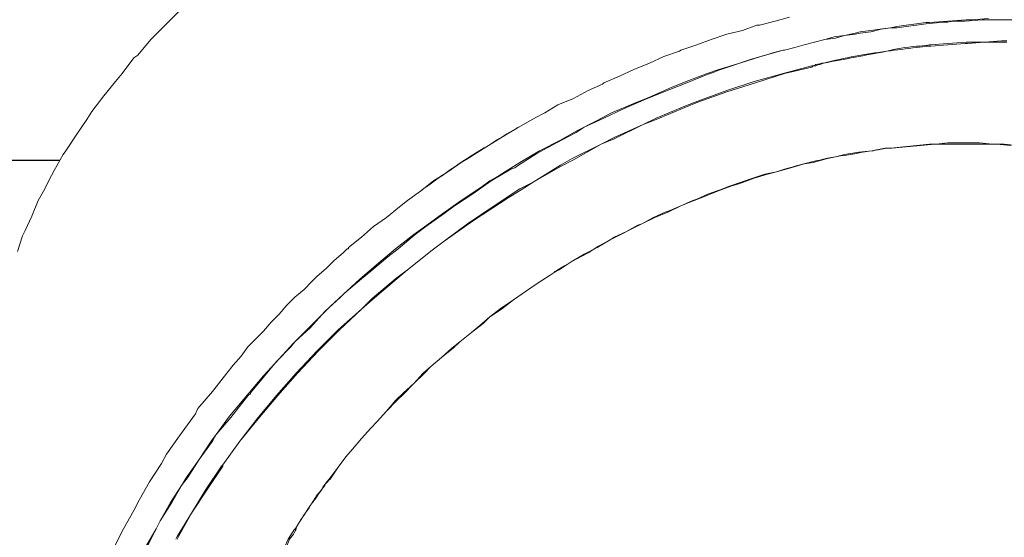
# Model space of a CAD drawing. Units: inches. Extents: x 279.6 to 321, y 3.8 to 39.1.
# Drawn here: x 283.4 to 284.1, y 29.6 to 30 of the extents above; entities that cross this region are included whole.
import ezdxf
from ezdxf.enums import TextEntityAlignment as Align

# ---------------------------------------------------------------- set-up
doc = ezdxf.new("R2010")
doc.units = ezdxf.units.IN
doc.header["$MEASUREMENT"] = 0
doc.layers.add('Lutron_Part_Number', color=1, linetype='Continuous')
doc.styles.add('ARIAL', font='arial.ttf')

# ---------------------------------------------------------------- blocks, each defined once
blk = doc.blocks.new('HJS-2-XX')
at = {"lineweight": 9}
for points in [[(-0.4649, 0.8558), (-0.47534, 0.84536), (-0.48578, 0.83493), (-0.48767, 0.83303), (-0.49716, 0.82164), (-0.50001, 0.81975), (-0.50855, 0.80836), (-0.51329, 0.80267), (-0.52183, 0.79223), (-0.53037, 0.78085), (-0.53416, 0.77515), (-0.54175, 0.76377), (-0.54934, 0.75238), (-0.55124, 0.74954), (-0.55788, 0.73815), (-0.55978, 0.73436), (-0.56547, 0.72297), (-0.56927, 0.71633), (-0.57401, 0.70494), (-0.57876, 0.69451), (-0.58065, 0.69071), (-0.58445, 0.67933)], [(-0.02467, 0.84916), (-0.0351, 0.84631), (-0.04649, 0.84346), (-0.04839, 0.84346), (-0.05882, 0.83967), (-0.07021, 0.83682), (-0.0816, 0.83303), (-0.09203, 0.82923), (-0.10342, 0.82544), (-0.10437, 0.82449), (-0.11575, 0.82069), (-0.12619, 0.81595), (-0.13757, 0.81121), (-0.14801, 0.80646), (-0.15939, 0.80172), (-0.15939, 0.80172)], [(0.13947, 0.84726), (0.12714, 0.84726), (0.1148, 0.84726), (0.10247, 0.84631), (0.09678, 0.84631)], [(0.07685, 0.82923), (0.0778, 0.82923), (0.09013, 0.83018), (0.10342, 0.83113), (0.10437, 0.83113), (0.1167, 0.83113), (0.12903, 0.83208), (0.13283, 0.83208)], [(-0.16034, 0.80077), (-0.17078, 0.79603), (-0.18122, 0.79033), (-0.1926, 0.78559), (-0.20209, 0.7799), (-0.20968, 0.7761), (-0.21917, 0.77041), (-0.2296, 0.76472), (-0.2334, 0.76187), (-0.24289, 0.75618), (-0.25332, 0.74954), (-0.25617, 0.74764), (-0.26281, 0.74384), (-0.2723, 0.7372), (-0.28274, 0.73056), (-0.29222, 0.72297), (-0.30171, 0.71633), (-0.3074, 0.71158), (-0.31689, 0.70399), (-0.32638, 0.69735), (-0.33492, 0.68976), (-0.34441, 0.68217)], [(-0.15939, 0.80172), (-0.15939, 0.80172), (-0.15939, 0.80172), (-0.16034, 0.80077), (-0.16034, 0.80077), (-0.16034, 0.80077), (-0.16034, 0.80077), (-0.16034, 0.80077), (-0.16034, 0.80077), (-0.16034, 0.80077), (-0.16034, 0.80077)], [(0.04554, 0.75428), (0.04934, 0.75428), (0.05977, 0.75523), (0.07021, 0.75618), (0.08065, 0.75713), (0.09108, 0.75713), (0.09488, 0.75713), (0.10531, 0.75713), (0.11575, 0.75713), (0.12524, 0.75713), (0.13568, 0.75618)], [(-0.19545, 0.66415), (-0.19165, 0.66604), (-0.18311, 0.67174), (-0.17363, 0.67743), (-0.16414, 0.68217), (-0.15465, 0.68786), (-0.14516, 0.69261), (-0.14137, 0.69451), (-0.13188, 0.69925), (-0.12239, 0.70399), (-0.1129, 0.70779), (-0.10342, 0.71253), (-0.09393, 0.71633), (-0.08634, 0.71917), (-0.07685, 0.72297), (-0.06736, 0.72676), (-0.06072, 0.72866), (-0.05029, 0.73246), (-0.0408, 0.7353), (-0.03416, 0.7372), (-0.02372, 0.74005), (-0.01423, 0.74289), (-0.00759, 0.74384), (0.00285, 0.74669), (0.01233, 0.74859)], [(-0.34536, 0.68122), (-0.3482, 0.67838), (-0.35484, 0.67268), (-0.36054, 0.66699), (-0.36718, 0.6613), (-0.37097, 0.6575), (-0.37667, 0.65181), (-0.38331, 0.64612), (-0.389, 0.64043), (-0.39469, 0.63378), (-0.40038, 0.62809), (-0.40608, 0.62145), (-0.41177, 0.61576), (-0.41746, 0.61007), (-0.42221, 0.60342), (-0.4279, 0.59678)], [(-0.34441, 0.68217), (-0.34441, 0.68217), (-0.34441, 0.68217), (-0.34441, 0.68122), (-0.34441, 0.68122), (-0.34441, 0.68122), (-0.34441, 0.68122), (-0.34441, 0.68122), (-0.34441, 0.68122), (-0.34536, 0.68122), (-0.34536, 0.68122)], [(-0.35769, 0.51424), (-0.352, 0.52278), (-0.3463, 0.53037), (-0.34156, 0.53606), (-0.33492, 0.54365), (-0.32828, 0.55124), (-0.32353, 0.55598), (-0.31689, 0.56357), (-0.3093, 0.57117), (-0.30456, 0.57591), (-0.29697, 0.5835), (-0.28938, 0.59109), (-0.28463, 0.59583), (-0.27704, 0.60247), (-0.2685, 0.60912), (-0.26376, 0.61386), (-0.25522, 0.6205), (-0.24668, 0.62714), (-0.24194, 0.63189), (-0.2334, 0.63758), (-0.22486, 0.64422), (-0.21537, 0.65086), (-0.20683, 0.65656), (-0.19829, 0.66225), (-0.19545, 0.66415)], [(-0.4279, 0.59678), (-0.43264, 0.59109), (-0.44308, 0.57781), (-0.45352, 0.56547), (-0.45541, 0.56168), (-0.4649, 0.54839), (-0.4668, 0.54555), (-0.47629, 0.53227), (-0.48008, 0.52562), (-0.48862, 0.51234), (-0.49621, 0.49906), (-0.50001, 0.49147), (-0.5076, 0.47818), (-0.51424, 0.4649)], [(-0.4279, 0.59678), (-0.4279, 0.59678), (-0.4279, 0.59678), (-0.4279, 0.59678), (-0.4279, 0.59678), (-0.4279, 0.59678), (-0.4279, 0.59678), (-0.4279, 0.59678), (-0.4279, 0.59678), (-0.4279, 0.59678), (-0.4279, 0.59678)], [(-0.36148, 0.50949), (-0.36148, 0.50949), (-0.36148, 0.50949), (-0.36148, 0.50949), (-0.36148, 0.50949), (-0.36148, 0.51044), (-0.36148, 0.51044), (-0.36148, 0.51044), (-0.36148, 0.51044), (-0.36148, 0.51044), (-0.36148, 0.51044)], [(-0.37192, 0.49526), (-0.37192, 0.49526), (-0.37192, 0.49526), (-0.37192, 0.49526), (-0.37192, 0.49526), (-0.37192, 0.49526), (-0.37192, 0.49526), (-0.37192, 0.49526), (-0.37192, 0.49526), (-0.37192, 0.49526), (-0.37192, 0.49526)], [(-0.38236, 0.47818), (-0.38236, 0.47818), (-0.38236, 0.47818), (-0.38236, 0.47818), (-0.38236, 0.47818), (-0.38236, 0.47818), (-0.38236, 0.47818), (-0.38236, 0.47818), (-0.38236, 0.47913), (-0.38236, 0.47913), (-0.38236, 0.47913)]]:
    blk.add_lwpolyline(points, dxfattribs=at)
at = {"lineweight": 5}
for points in [[(0.074, 0.84536), (0.06736, 0.84441), (0.05977, 0.84346), (0.05313, 0.84252), (0.04839, 0.84157), (0.0408, 0.84062), (0.03416, 0.83967), (0.02657, 0.83872), (0.02277, 0.83777), (0.01518, 0.83587), (0.00759, 0.83493), (0.00095, 0.83303), (-0.00664, 0.83113), (-0.01423, 0.82923), (-0.02087, 0.82734), (-0.02846, 0.82544), (-0.02941, 0.82544)], [(0.074, 0.84441), (0.06736, 0.84346), (0.05977, 0.84252), (0.05313, 0.84157), (0.04839, 0.84157), (0.04175, 0.84062), (0.03416, 0.83872), (0.02657, 0.83777), (0.02277, 0.83682), (0.01518, 0.83587), (0.00854, 0.83398), (0.00095, 0.83303), (-0.00664, 0.83113), (-0.01423, 0.82923), (-0.02087, 0.82734), (-0.02846, 0.82544), (-0.02941, 0.82544)], [(0.11955, 0.84821), (0.10721, 0.84726), (0.10342, 0.84726), (0.09013, 0.84631), (0.07685, 0.84536), (0.074, 0.84536)], [(0.07685, 0.82828), (0.0778, 0.82828), (0.09013, 0.82923), (0.10247, 0.83018), (0.10437, 0.83018), (0.1167, 0.83113), (0.12903, 0.83113), (0.13283, 0.83113)], [(-0.02941, 0.82544), (-0.04554, 0.82069), (-0.06072, 0.81595), (-0.0759, 0.81121), (-0.08444, 0.80836), (-0.09962, 0.80267), (-0.11101, 0.79792), (-0.12619, 0.79128), (-0.13757, 0.78654), (-0.1537, 0.7799), (-0.16414, 0.7742), (-0.17932, 0.76661), (-0.1907, 0.75997), (-0.20589, 0.75238), (-0.22012, 0.74384), (-0.2353, 0.73436), (-0.24194, 0.73056), (-0.24858, 0.72582), (-0.26281, 0.71633), (-0.27609, 0.70684), (-0.29033, 0.6964), (-0.29697, 0.69166), (-0.31025, 0.68122), (-0.32258, 0.67079), (-0.33587, 0.6594), (-0.34536, 0.65086), (-0.35769, 0.63948), (-0.36623, 0.63094), (-0.37761, 0.61955), (-0.38426, 0.61291), (-0.39469, 0.60153), (-0.40608, 0.58919), (-0.41651, 0.57686)], [(-0.46965, 0.47059), (-0.4687, 0.47249), (-0.45826, 0.48957), (-0.44782, 0.50665), (-0.43644, 0.52373), (-0.43549, 0.52467), (-0.42316, 0.54175), (-0.40987, 0.55883), (-0.39659, 0.57496), (-0.38236, 0.59109), (-0.36718, 0.60722), (-0.352, 0.6224), (-0.33492, 0.63758), (-0.32733, 0.64517), (-0.31025, 0.6594), (-0.30171, 0.66604), (-0.28369, 0.68027), (-0.27515, 0.68692), (-0.25712, 0.7002), (-0.24858, 0.70589), (-0.22866, 0.71917), (-0.22012, 0.72487), (-0.21063, 0.72961), (-0.1907, 0.74195), (-0.18217, 0.74669), (-0.16129, 0.75713), (-0.1518, 0.76187), (-0.13093, 0.77136), (-0.12144, 0.7761), (-0.10057, 0.78464), (-0.09108, 0.78844), (-0.07021, 0.79603), (-0.05029, 0.80267), (-0.02941, 0.80836), (-0.00854, 0.81405)], [(-0.4687, 0.47059), (-0.46775, 0.47249), (-0.45826, 0.48957), (-0.44688, 0.50665), (-0.43549, 0.52373), (-0.43549, 0.52467), (-0.42316, 0.54175), (-0.40987, 0.55788), (-0.39564, 0.57496), (-0.38141, 0.59109), (-0.36623, 0.60722), (-0.35105, 0.6224), (-0.33492, 0.63758), (-0.32733, 0.64422), (-0.3093, 0.6594), (-0.30171, 0.66604), (-0.28369, 0.68027), (-0.27515, 0.68692), (-0.25617, 0.7002), (-0.24763, 0.70589), (-0.22866, 0.71823), (-0.21917, 0.72392), (-0.21063, 0.72961), (-0.1907, 0.741), (-0.18122, 0.74574), (-0.16129, 0.75713), (-0.1518, 0.76092), (-0.13093, 0.77136), (-0.12144, 0.77515), (-0.10057, 0.78369), (-0.09108, 0.78749), (-0.07021, 0.79508), (-0.04934, 0.80172), (-0.02846, 0.80836), (-0.00854, 0.8131)], [(-0.08729, 0.80646), (-0.10152, 0.80077), (-0.11575, 0.79508), (-0.12998, 0.78938), (-0.14516, 0.78274), (-0.15939, 0.7761), (-0.17363, 0.76946), (-0.17932, 0.76566), (-0.19355, 0.75807), (-0.20778, 0.75048), (-0.22107, 0.74195), (-0.22391, 0.74005), (-0.22676, 0.7391), (-0.24099, 0.73056), (-0.25427, 0.72107), (-0.26756, 0.71253), (-0.27515, 0.70684), (-0.28843, 0.69735), (-0.29602, 0.69166), (-0.30835, 0.68122), (-0.31594, 0.67553), (-0.32828, 0.66509), (-0.33492, 0.6594), (-0.34725, 0.64897), (-0.3501, 0.64612), (-0.36148, 0.63568), (-0.37192, 0.6243), (-0.38331, 0.61386), (-0.38615, 0.61007), (-0.39659, 0.59963), (-0.40608, 0.58824), (-0.41557, 0.57686)], [(0.13947, 0.75618), (0.13093, 0.75713), (0.12239, 0.75713), (0.1129, 0.75807), (0.10816, 0.75807), (0.09962, 0.75807), (0.09013, 0.75807), (0.0816, 0.75713), (0.07685, 0.75713), (0.06736, 0.75618), (0.05788, 0.75523), (0.04839, 0.75428), (0.04459, 0.75428), (0.0351, 0.75238), (0.02562, 0.75143), (0.01518, 0.74954), (0.01139, 0.74859)], [(-0.03416, 0.7372), (-0.0427, 0.7353), (-0.05123, 0.73246), (-0.05977, 0.72961), (-0.06831, 0.72676), (-0.07495, 0.72392), (-0.08349, 0.72107), (-0.09203, 0.71728), (-0.09488, 0.71633), (-0.10342, 0.71253), (-0.11196, 0.70874), (-0.1148, 0.70779), (-0.12334, 0.70399), (-0.13188, 0.69925), (-0.13473, 0.6983), (-0.14327, 0.69356), (-0.1518, 0.68976), (-0.15465, 0.68786), (-0.16319, 0.68312), (-0.17078, 0.67838), (-0.17932, 0.67363), (-0.18786, 0.66889), (-0.1926, 0.66604)], [(-0.19545, 0.66415), (-0.19829, 0.66225), (-0.20683, 0.65656), (-0.21537, 0.65086), (-0.22486, 0.64422), (-0.2334, 0.63853), (-0.24194, 0.63189), (-0.24763, 0.62714), (-0.25522, 0.6205), (-0.26376, 0.61386), (-0.26945, 0.60912), (-0.27704, 0.60247), (-0.28463, 0.59583), (-0.29033, 0.59109), (-0.29697, 0.5835), (-0.30456, 0.57686), (-0.31025, 0.57117), (-0.31689, 0.56357), (-0.32353, 0.55598), (-0.32828, 0.55124), (-0.33492, 0.54365), (-0.34156, 0.53606), (-0.3463, 0.53037), (-0.352, 0.52278), (-0.35769, 0.51519)], [(-0.41651, 0.57686), (-0.42031, 0.57211), (-0.43075, 0.55978), (-0.44023, 0.5465), (-0.44403, 0.54175), (-0.45257, 0.52847), (-0.46206, 0.51519), (-0.4649, 0.51044), (-0.47344, 0.49716), (-0.48103, 0.48388), (-0.48388, 0.47818), (-0.49147, 0.4649)], [(-0.41651, 0.57591), (-0.41936, 0.57211), (-0.4298, 0.55883), (-0.44023, 0.5465), (-0.44308, 0.54175), (-0.45257, 0.52847), (-0.46111, 0.51519), (-0.4649, 0.51044), (-0.47249, 0.49716), (-0.48103, 0.48388), (-0.48388, 0.47818), (-0.49052, 0.4649)], [(-0.41557, 0.57686), (-0.41557, 0.57686), (-0.41557, 0.57686), (-0.41557, 0.57686), (-0.41557, 0.57686), (-0.41557, 0.57686), (-0.41557, 0.57686), (-0.41557, 0.57686), (-0.41557, 0.57686), (-0.41557, 0.57591), (-0.41651, 0.57591)], [(-0.41651, 0.57686), (-0.41651, 0.57686), (-0.41651, 0.57686), (-0.41651, 0.57686), (-0.41651, 0.57686), (-0.41651, 0.57686), (-0.41651, 0.57686), (-0.41651, 0.57686), (-0.41651, 0.57686), (-0.41651, 0.57686), (-0.41651, 0.57686)], [(-0.3852, 0.47534), (-0.38805, 0.47059), (-0.3909, 0.4649), (-0.39469, 0.45826), (-0.39849, 0.45257), (-0.40133, 0.44688), (-0.40228, 0.44403), (-0.40513, 0.43834), (-0.40892, 0.43169), (-0.40987, 0.4298), (-0.41272, 0.42316), (-0.41462, 0.41746), (-0.41746, 0.41177), (-0.41936, 0.40608), (-0.42221, 0.40038), (-0.4241, 0.39374), (-0.426, 0.38805), (-0.426, 0.38805), (-0.4279, 0.38236), (-0.4298, 0.37667), (-0.43169, 0.37002), (-0.43359, 0.36433), (-0.43549, 0.35864)], [(-0.43264, 0.36054), (-0.43169, 0.36623), (-0.4298, 0.37192), (-0.4279, 0.37761), (-0.426, 0.38331), (-0.4241, 0.389), (-0.42221, 0.39469), (-0.42031, 0.40038), (-0.41841, 0.40703), (-0.41557, 0.41272), (-0.41367, 0.41746), (-0.41082, 0.4241), (-0.40798, 0.4298), (-0.40513, 0.43549), (-0.40228, 0.44118), (-0.39944, 0.44688), (-0.39659, 0.45257), (-0.39374, 0.45826), (-0.38995, 0.46395), (-0.3871, 0.47059), (-0.38426, 0.47439)]]:
    blk.add_lwpolyline(points, dxfattribs=at)
blk.add_lwpolyline([(-0.55375, 0.74523), (-1.35171, 0.74523)])
at = {"lineweight": 9}
for points in [[(0.074, 0.84441), (0.08065, 0.84536), (0.08824, 0.84536), (0.09488, 0.84631)], [(0.09488, 0.84631), (0.09583, 0.84631), (0.09583, 0.84631), (0.09678, 0.84631)], [(-0.24289, 0.75618), (-0.23625, 0.76092), (-0.22866, 0.76472), (-0.22107, 0.76946)], [(-0.29128, 0.72392), (-0.27515, 0.7353), (-0.25997, 0.74669), (-0.24289, 0.75618)], [(0.01233, 0.74859), (0.01992, 0.74954), (0.02751, 0.75143), (0.03605, 0.75238)], [(0.03605, 0.75238), (0.0389, 0.75333), (0.0427, 0.75333), (0.04554, 0.75428)], [(-0.36148, 0.51044), (-0.36054, 0.51139), (-0.35864, 0.51329), (-0.35769, 0.51424)], [(-0.36718, 0.5019), (-0.36528, 0.50475), (-0.36338, 0.5076), (-0.36148, 0.50949)], [(-0.37192, 0.49526), (-0.37002, 0.49811), (-0.36813, 0.50001), (-0.36718, 0.5019)], [(-0.38236, 0.47913), (-0.37951, 0.48388), (-0.37572, 0.48957), (-0.37192, 0.49526)]]:
    blk.add_open_spline(points, degree=3, dxfattribs=at)
at = {"lineweight": 5}
for points in [[(0.04554, 0.82449), (0.05218, 0.82639), (0.05977, 0.82734), (0.06736, 0.82828)], [(0.06736, 0.82828), (0.07021, 0.82828), (0.07306, 0.82828), (0.07685, 0.82923)], [(0.06736, 0.82734), (0.07021, 0.82734), (0.07306, 0.82828), (0.07685, 0.82828)], [(-0.08729, 0.80646), (-0.06831, 0.81405), (-0.04934, 0.81975), (-0.02941, 0.82544)], [(0, 0.81595), (0.01518, 0.81975), (0.03036, 0.82259), (0.04554, 0.82449)], [(0, 0.81595), (0.01518, 0.8188), (0.03036, 0.82164), (0.04554, 0.82449)], [(0.04554, 0.82449), (0.05313, 0.82544), (0.05977, 0.82639), (0.06736, 0.82734)], [(-0.00854, 0.81405), (-0.00759, 0.81405), (-0.00664, 0.81405), (-0.00569, 0.815)], [(-0.00854, 0.8131), (-0.00759, 0.81405), (-0.00664, 0.81405), (-0.00569, 0.81405)], [(-0.00569, 0.815), (-0.0038, 0.815), (-0.0019, 0.81595), (0, 0.81595)], [(-0.00569, 0.81405), (-0.0038, 0.815), (-0.0019, 0.815), (0, 0.81595)], [(0.11765, 0.75713), (0.12144, 0.75713), (0.12429, 0.75713), (0.12714, 0.75713)], [(-0.03416, 0.7372), (-0.01898, 0.74195), (-0.0038, 0.74574), (0.01139, 0.74859)], [(-0.19545, 0.66415), (-0.1945, 0.66509), (-0.19355, 0.66509), (-0.1926, 0.66604)], [(-0.36148, 0.51044), (-0.36054, 0.51139), (-0.35959, 0.51329), (-0.35769, 0.51519)], [(-0.36718, 0.50285), (-0.36528, 0.50475), (-0.36338, 0.5076), (-0.36148, 0.51044)], [(-0.37192, 0.49526), (-0.37002, 0.49811), (-0.36908, 0.50001), (-0.36718, 0.50285)], [(-0.38236, 0.47913), (-0.37951, 0.48388), (-0.37667, 0.48862), (-0.37287, 0.49337)], [(-0.37287, 0.49337), (-0.37287, 0.49431), (-0.37192, 0.49526), (-0.37192, 0.49526)], [(-0.38426, 0.47724), (-0.38331, 0.47724), (-0.38331, 0.47818), (-0.38236, 0.47913)], [(-0.3852, 0.47534), (-0.38426, 0.47629), (-0.38426, 0.47629), (-0.38426, 0.47724)], [(-0.38426, 0.47439), (-0.38331, 0.47629), (-0.38236, 0.47724), (-0.38236, 0.47818)]]:
    blk.add_open_spline(points, degree=3, dxfattribs=at)
at = {"style": 'ARIAL'}
for tag, p in [('DESCRIPTION_001', (-0.64902, -0.47628)), ('DESCRIPTION_002', (-1.5292, -0.63194)), ('DESCRIPTION_003', (-1.38812, -0.7876)), ('DESCRIPTION_004', (-1.64043, -0.94325)), ('DESCRIPTION_005', (-2.38111, -1.09891))]:
    blk.add_attdef(tag, p, '', height=0.09241, dxfattribs=at)
at = {"layer": 'Lutron_Part_Number', "style": 'ARIAL'}
blk.add_attdef('PART_NUMBER', text='', height=0.09241, dxfattribs=at).set_placement((-0.02341, -0.21273), align=Align.TOP_CENTER)

msp = doc.modelspace()

# ---------------------------------------------------------------- block references
msp.add_blockref('HJS-2-XX', (283.95241, 29.10505))

doc.saveas('drawing.dxf')
